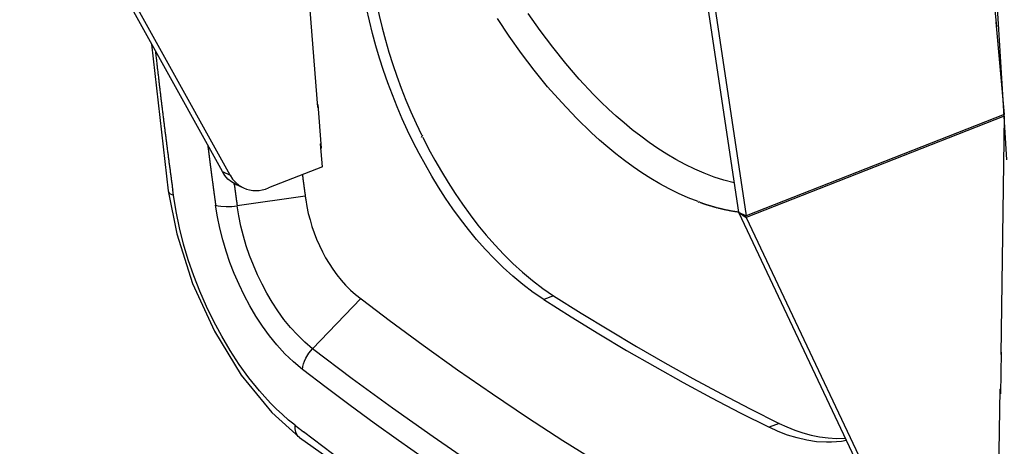
# Model space of a CAD drawing. Units: inches. Extents: x 12 to 408, y 5 to 292.
# Drawn here: x 301 to 323, y 221 to 230 of the extents above; entities that cross this region are included whole.
import ezdxf

# ---------------------------------------------------------------- set-up
doc = ezdxf.new("R2010")
doc.units = ezdxf.units.IN
doc.header["$MEASUREMENT"] = 0
doc.layers.add('Layer 1', color=7, linetype='Continuous')

# ---------------------------------------------------------------- blocks, each defined once
blk = doc.blocks.new('block 32')
at = {"layer": 'Layer 1', "color": 250, "lineweight": 25}
for points in [[(315.938, 226.203), (315.716, 226.29), (315.498, 226.387), (315.284, 226.492), (315.073, 226.606), (314.867, 226.728), (314.664, 226.857), (314.466, 226.993), (314.271, 227.136), (314.08, 227.284), (313.893, 227.437), (313.71, 227.596), (313.53, 227.758), (313.184, 228.094), (312.852, 228.443), (312.535, 228.803), (312.232, 229.174), (311.942, 229.555), (311.666, 229.945), (311.402, 230.343)], [(316.751, 226.628), (316.523, 226.688), (316.299, 226.76), (316.078, 226.844), (315.861, 226.937), (315.647, 227.041), (315.438, 227.154), (315.232, 227.275), (315.03, 227.404), (314.833, 227.54), (314.639, 227.682), (314.45, 227.829), (314.266, 227.982), (314.086, 228.138), (313.911, 228.298), (313.739, 228.462), (313.573, 228.629), (313.251, 228.973), (312.943, 229.328), (312.649, 229.696), (312.367, 230.073), (312.097, 230.461)], [(315.075, 237.831), (316.85, 225.963)], [(315.249, 237.754), (317.025, 225.885)], [(305.176, 226.884), (300.592, 235.143)], [(305.351, 226.802), (300.767, 235.061)], [(322.557, 232.927), (322.913, 227.147)], [(308.464, 232.114), (308.487, 231.828), (308.518, 231.542), (308.558, 231.258), (308.605, 230.975), (308.659, 230.693), (308.72, 230.413), (308.788, 230.134), (308.863, 229.857), (308.944, 229.581), (309.031, 229.308), (309.125, 229.037), (309.224, 228.767), (309.33, 228.501), (309.441, 228.236), (309.559, 227.974), (309.682, 227.715)], [(312.446, 223.987), (312.204, 224.151), (311.971, 224.328), (311.746, 224.515), (311.53, 224.712), (311.322, 224.918), (311.121, 225.13), (310.928, 225.35), (310.743, 225.576), (310.564, 225.807), (310.392, 226.044), (310.227, 226.285), (310.068, 226.53), (309.915, 226.78), (309.769, 227.033), (309.63, 227.29), (309.496, 227.55), (309.368, 227.813), (309.247, 228.079), (309.132, 228.348), (309.023, 228.619), (308.92, 228.893), (308.824, 229.169), (308.734, 229.447), (308.65, 229.727), (308.573, 230.009), (308.503, 230.293), (308.44, 230.579)], [(322.693, 230.159), (322.601, 231.149)], [(307.131, 230.825), (307.332, 228.338)], [(322.67, 230.26), (322.683, 230.265)], [(322.67, 230.26), (322.862, 228.176)], [(322.678, 230.159), (322.693, 230.166)], [(303.575, 229.768), (303.953, 226.446)], [(303.661, 229.612), (303.664, 229.587), (303.667, 229.563), (303.669, 229.539), (303.672, 229.514), (303.675, 229.49), (303.678, 229.466), (303.68, 229.442), (303.683, 229.417), (303.686, 229.393), (303.689, 229.369), (303.691, 229.345), (303.694, 229.32), (303.697, 229.296), (303.7, 229.272), (303.702, 229.247), (303.705, 229.223), (303.708, 229.199), (303.711, 229.175), (303.714, 229.15), (303.716, 229.126), (303.719, 229.102), (303.722, 229.077), (303.725, 229.053), (303.728, 229.029), (303.731, 229.005), (303.733, 228.98), (303.736, 228.956), (303.739, 228.932), (303.742, 228.908), (303.745, 228.883), (303.748, 228.859), (303.75, 228.835), (303.753, 228.811), (303.756, 228.786), (303.759, 228.762), (303.762, 228.738), (303.765, 228.714), (303.768, 228.689), (303.771, 228.665), (303.774, 228.641), (303.776, 228.616), (303.779, 228.592), (303.782, 228.568), (303.785, 228.544), (303.788, 228.519), (303.791, 228.495), (303.794, 228.471), (303.797, 228.447), (303.8, 228.422), (303.803, 228.398), (303.806, 228.374), (303.809, 228.35), (303.812, 228.325), (303.815, 228.301), (303.818, 228.277), (303.821, 228.253), (303.824, 228.228), (303.827, 228.204), (303.83, 228.18), (303.833, 228.156), (303.836, 228.131), (303.839, 228.107), (303.842, 228.083), (303.845, 228.059), (303.848, 228.034), (303.851, 228.01), (303.854, 227.986), (303.857, 227.962), (303.86, 227.937), (303.863, 227.913), (303.866, 227.889), (303.869, 227.865), (303.872, 227.84), (303.875, 227.816), (303.878, 227.792), (303.881, 227.768), (303.884, 227.743), (303.887, 227.719), (303.891, 227.695), (303.894, 227.671), (303.897, 227.646), (303.9, 227.622), (303.903, 227.598), (303.906, 227.574), (303.909, 227.55), (303.912, 227.525), (303.915, 227.501), (303.919, 227.477), (303.922, 227.453), (303.925, 227.428), (303.928, 227.404), (303.931, 227.38), (303.934, 227.356), (303.937, 227.331), (303.941, 227.307), (303.944, 227.283), (303.947, 227.259), (303.95, 227.235), (303.953, 227.21), (303.957, 227.186), (303.96, 227.162), (303.963, 227.138), (303.966, 227.113), (303.969, 227.089), (303.973, 227.065), (303.976, 227.041), (303.979, 227.017), (303.982, 226.992), (303.985, 226.968), (303.989, 226.944), (303.992, 226.92), (303.995, 226.895), (303.998, 226.871), (304.002, 226.847), (304.005, 226.823), (304.008, 226.799), (304.011, 226.774), (304.015, 226.75), (304.018, 226.726), (304.021, 226.702), (304.025, 226.678), (304.028, 226.653), (304.031, 226.629), (304.034, 226.605), (304.038, 226.581), (304.041, 226.556), (304.044, 226.532), (304.048, 226.508), (304.051, 226.484), (304.054, 226.46)], [(307.327, 228.399), (307.342, 228.406)], [(307.332, 228.338), (307.347, 228.344)], [(307.422, 227.415), (307.342, 228.399)], [(322.862, 228.176), (317.025, 225.885)], [(322.863, 228.137), (317.027, 225.845)], [(322.863, 228.137), (322.783, 222.744)], [(322.862, 228.137), (322.863, 228.176)], [(309.682, 227.66), (309.709, 227.715)], [(309.709, 227.66), (309.843, 227.399), (309.983, 227.14), (310.13, 226.885), (310.282, 226.634), (310.442, 226.387), (310.608, 226.144), (310.78, 225.906), (310.959, 225.674), (311.146, 225.446), (311.34, 225.225), (311.541, 225.011), (311.75, 224.805), (311.967, 224.607), (312.193, 224.418), (312.427, 224.241), (312.67, 224.075)], [(304.848, 227.462), (304.849, 227.452), (304.85, 227.442), (304.851, 227.432), (304.853, 227.422), (304.854, 227.412), (304.855, 227.402), (304.857, 227.392), (304.858, 227.382), (304.859, 227.372), (304.86, 227.362), (304.862, 227.352), (304.863, 227.342), (304.864, 227.331), (304.865, 227.321), (304.867, 227.311), (304.868, 227.301), (304.869, 227.291), (304.871, 227.281), (304.872, 227.271), (304.873, 227.261), (304.874, 227.251), (304.876, 227.241), (304.877, 227.231), (304.878, 227.221), (304.88, 227.211), (304.881, 227.201), (304.882, 227.191), (304.883, 227.181), (304.885, 227.171), (304.886, 227.161), (304.887, 227.151), (304.889, 227.141), (304.89, 227.131), (304.891, 227.121), (304.892, 227.111), (304.894, 227.101), (304.895, 227.091), (304.896, 227.08), (304.898, 227.07), (304.899, 227.06), (304.9, 227.05), (304.902, 227.04), (304.903, 227.03), (304.904, 227.02), (304.906, 227.01), (304.907, 227), (304.908, 226.99), (304.909, 226.98), (304.911, 226.97), (304.912, 226.96), (304.913, 226.95), (304.915, 226.94), (304.916, 226.93), (304.917, 226.92), (304.919, 226.91), (304.92, 226.9), (304.921, 226.89), (304.923, 226.88), (304.924, 226.87), (304.925, 226.86), (304.926, 226.85), (304.928, 226.84), (304.929, 226.83), (304.93, 226.82), (304.932, 226.809), (304.933, 226.799), (304.934, 226.789), (304.936, 226.779), (304.937, 226.769), (304.938, 226.759), (304.94, 226.749), (304.941, 226.739), (304.942, 226.729), (304.944, 226.719), (304.945, 226.709), (304.946, 226.699), (304.948, 226.689), (304.949, 226.679), (304.95, 226.669), (304.952, 226.659), (304.953, 226.649), (304.954, 226.639), (304.956, 226.629), (304.957, 226.619), (304.958, 226.609), (304.96, 226.599), (304.961, 226.589), (304.962, 226.579), (304.964, 226.569), (304.965, 226.559), (304.966, 226.549), (304.968, 226.539), (304.969, 226.529), (304.97, 226.518), (304.972, 226.508), (304.973, 226.498), (304.974, 226.488), (304.976, 226.478), (304.977, 226.468), (304.978, 226.458), (304.98, 226.448), (304.981, 226.438), (304.982, 226.428), (304.984, 226.418), (304.985, 226.408), (304.986, 226.398), (304.988, 226.388), (304.989, 226.378), (304.991, 226.368), (304.992, 226.358), (304.993, 226.348), (304.995, 226.338), (304.996, 226.328), (304.997, 226.318), (304.999, 226.308), (305, 226.298), (305.001, 226.288), (305.003, 226.278), (305.004, 226.268), (305.005, 226.258), (305.007, 226.248), (305.008, 226.238), (305.01, 226.228), (305.011, 226.218), (305.012, 226.207), (305.014, 226.197), (305.015, 226.187), (305.016, 226.177), (305.018, 226.167), (305.019, 226.157), (305.021, 226.147), (305.022, 226.137), (305.023, 226.127)], [(307.399, 227.51), (307.414, 227.515)], [(307.441, 226.991), (307.399, 227.51)], [(307.406, 227.415), (307.422, 227.422)], [(307.441, 226.991), (306.219, 226.512)], [(305.176, 226.884), (305.351, 226.802)], [(305.477, 226.595), (305.385, 226.648), (305.303, 226.715), (305.233, 226.795), (305.176, 226.884)], [(305.351, 226.802), (305.409, 226.713), (305.479, 226.633), (305.56, 226.566), (305.652, 226.513)], [(306.986, 226.813), (306.987, 226.808), (306.987, 226.804), (306.988, 226.8), (306.988, 226.795), (306.989, 226.791), (306.99, 226.787), (306.99, 226.782), (306.991, 226.778), (306.991, 226.774), (306.992, 226.769), (306.992, 226.765), (306.993, 226.761), (306.994, 226.756), (306.994, 226.752), (306.995, 226.747), (306.995, 226.743), (306.996, 226.739), (306.996, 226.734), (306.997, 226.73), (306.998, 226.726), (306.998, 226.721), (306.999, 226.717), (306.999, 226.713), (307, 226.708), (307, 226.704), (307.001, 226.7), (307.002, 226.695), (307.002, 226.691), (307.003, 226.687), (307.003, 226.682), (307.004, 226.678), (307.005, 226.674), (307.005, 226.669), (307.006, 226.665), (307.006, 226.66), (307.007, 226.656), (307.007, 226.652), (307.008, 226.647), (307.009, 226.643), (307.009, 226.639), (307.01, 226.634), (307.01, 226.63), (307.011, 226.626), (307.012, 226.621), (307.012, 226.617), (307.013, 226.613), (307.013, 226.608), (307.014, 226.604), (307.014, 226.6), (307.015, 226.595), (307.016, 226.591), (307.016, 226.586), (307.017, 226.582), (307.017, 226.578), (307.018, 226.573), (307.019, 226.569), (307.019, 226.565), (307.02, 226.56), (307.02, 226.556), (307.021, 226.552), (307.021, 226.547), (307.022, 226.543), (307.023, 226.539), (307.023, 226.534), (307.024, 226.53), (307.024, 226.526), (307.025, 226.521), (307.026, 226.517), (307.026, 226.513), (307.027, 226.508), (307.027, 226.504), (307.028, 226.499), (307.029, 226.495), (307.029, 226.491), (307.03, 226.486), (307.03, 226.482), (307.031, 226.478), (307.031, 226.473), (307.032, 226.469), (307.033, 226.465), (307.033, 226.46), (307.034, 226.456), (307.034, 226.452), (307.035, 226.447), (307.036, 226.443), (307.036, 226.439), (307.037, 226.434), (307.037, 226.43), (307.038, 226.425), (307.039, 226.421), (307.039, 226.417), (307.04, 226.412), (307.04, 226.408), (307.041, 226.404), (307.041, 226.399), (307.042, 226.395), (307.043, 226.391), (307.043, 226.386), (307.044, 226.382), (307.044, 226.378), (307.045, 226.373), (307.046, 226.369), (307.046, 226.365), (307.047, 226.36), (307.047, 226.356), (307.048, 226.351), (307.049, 226.347), (307.049, 226.343), (307.05, 226.338), (307.05, 226.334), (307.051, 226.33), (307.052, 226.325), (307.052, 226.321), (307.053, 226.317), (307.053, 226.312), (307.054, 226.308), (307.055, 226.304), (307.055, 226.299), (307.056, 226.295), (307.056, 226.291), (307.057, 226.286), (307.057, 226.282), (307.058, 226.278), (307.059, 226.273), (307.059, 226.269), (307.06, 226.264), (307.06, 226.26), (307.061, 226.256), (307.062, 226.251), (307.062, 226.247), (307.063, 226.243)], [(305.443, 226.593), (305.445, 226.611)], [(305.445, 226.593), (305.446, 226.589), (305.446, 226.586), (305.447, 226.582), (305.447, 226.579), (305.448, 226.575), (305.448, 226.571), (305.449, 226.568), (305.449, 226.564), (305.45, 226.56), (305.45, 226.557), (305.451, 226.553), (305.451, 226.549), (305.452, 226.546), (305.452, 226.542), (305.453, 226.538), (305.453, 226.535), (305.454, 226.531), (305.454, 226.527), (305.454, 226.524), (305.455, 226.52), (305.455, 226.517), (305.456, 226.513), (305.456, 226.509), (305.457, 226.506), (305.457, 226.502), (305.458, 226.498), (305.458, 226.495), (305.459, 226.491), (305.459, 226.487), (305.46, 226.484), (305.46, 226.48), (305.461, 226.476), (305.461, 226.473), (305.462, 226.469), (305.462, 226.465), (305.463, 226.462), (305.463, 226.458), (305.464, 226.455), (305.464, 226.451), (305.465, 226.447), (305.465, 226.444), (305.466, 226.44), (305.466, 226.436), (305.467, 226.433), (305.467, 226.429), (305.468, 226.425), (305.468, 226.422), (305.469, 226.418), (305.469, 226.414), (305.47, 226.411), (305.47, 226.407), (305.471, 226.404), (305.471, 226.4), (305.472, 226.396), (305.472, 226.393), (305.473, 226.389), (305.473, 226.385), (305.474, 226.382), (305.474, 226.378), (305.475, 226.374), (305.475, 226.371), (305.476, 226.367), (305.476, 226.363), (305.476, 226.36), (305.477, 226.356), (305.477, 226.352), (305.478, 226.349), (305.478, 226.345), (305.479, 226.342), (305.479, 226.338), (305.48, 226.334), (305.48, 226.331), (305.481, 226.327), (305.481, 226.323), (305.482, 226.32), (305.482, 226.316), (305.483, 226.312), (305.483, 226.309), (305.484, 226.305), (305.484, 226.301), (305.485, 226.298), (305.485, 226.294), (305.486, 226.29), (305.486, 226.287), (305.487, 226.283), (305.487, 226.28), (305.488, 226.276), (305.488, 226.272), (305.489, 226.269), (305.489, 226.265), (305.49, 226.261), (305.49, 226.258), (305.491, 226.254), (305.491, 226.25), (305.492, 226.247), (305.492, 226.243), (305.493, 226.239), (305.493, 226.236), (305.494, 226.232), (305.494, 226.229), (305.495, 226.225), (305.495, 226.221), (305.496, 226.218), (305.496, 226.214), (305.497, 226.21), (305.497, 226.207), (305.498, 226.203), (305.498, 226.199), (305.499, 226.196), (305.499, 226.192), (305.5, 226.188), (305.5, 226.185), (305.501, 226.181), (305.501, 226.177), (305.502, 226.174), (305.502, 226.17), (305.503, 226.167), (305.503, 226.163), (305.504, 226.159), (305.504, 226.156), (305.505, 226.152), (305.505, 226.148), (305.506, 226.145), (305.506, 226.141), (305.507, 226.137), (305.507, 226.134), (305.508, 226.13), (305.508, 226.126), (305.509, 226.123), (305.509, 226.119), (305.51, 226.116), (305.51, 226.112), (305.511, 226.108)], [(305.477, 226.595), (305.652, 226.513)], [(303.953, 226.446), (304.144, 225.475), (304.503, 224.351)], [(303.953, 226.446), (303.953, 226.446)], [(303.953, 226.446), (303.968, 226.41), (303.997, 226.382), (304.032, 226.363), (304.07, 226.348)], [(304.07, 226.348), (304.054, 226.46)], [(306.82, 221.146), (306.674, 221.263), (306.533, 221.387), (306.397, 221.516), (306.264, 221.649), (306.136, 221.787), (306.013, 221.928), (305.777, 222.221), (305.557, 222.524), (305.352, 222.838), (305.161, 223.161), (304.983, 223.492), (304.818, 223.831), (304.667, 224.176), (304.529, 224.527), (304.406, 224.884), (304.298, 225.245), (304.206, 225.61), (304.13, 225.978), (304.07, 226.348)], [(307.05, 226.331), (305.511, 226.108)], [(305.652, 226.513), (305.72, 226.486), (305.79, 226.467), (305.862, 226.456), (305.935, 226.454), (306.008, 226.458), (306.08, 226.47), (306.151, 226.488), (306.219, 226.512)], [(305.023, 226.127), (305.082, 226.111), (305.143, 226.101), (305.265, 226.091), (305.388, 226.095), (305.511, 226.108)], [(306.99, 222.408), (306.785, 222.579), (306.592, 222.764), (306.411, 222.962), (306.242, 223.171), (306.084, 223.39), (305.937, 223.617), (305.799, 223.851), (305.672, 224.09), (305.554, 224.333), (305.446, 224.581), (305.348, 224.831), (305.261, 225.085), (305.185, 225.342), (305.12, 225.602), (305.066, 225.863), (305.023, 226.127)], [(307.218, 222.878), (307.04, 223.027), (306.873, 223.188), (306.716, 223.36), (306.569, 223.541), (306.432, 223.731), (306.304, 223.929), (306.185, 224.132), (306.074, 224.339), (305.972, 224.55), (305.878, 224.765), (305.793, 224.983), (305.717, 225.203), (305.651, 225.426), (305.594, 225.652), (305.547, 225.879), (305.511, 226.108)], [(307.063, 226.243), (307.088, 226.09), (307.12, 225.939), (307.159, 225.79), (307.203, 225.642), (307.253, 225.496), (307.309, 225.353), (307.371, 225.211), (307.438, 225.072), (307.511, 224.936), (307.59, 224.803), (307.674, 224.674), (307.764, 224.549), (307.861, 224.428), (307.964, 224.313), (308.074, 224.205), (308.191, 224.105)], [(315.938, 226.19), (315.974, 226.203)], [(315.974, 226.19), (315.979, 226.189), (315.984, 226.187), (315.99, 226.185), (315.995, 226.183), (316.001, 226.181), (316.006, 226.179), (316.011, 226.177), (316.017, 226.175), (316.022, 226.173), (316.028, 226.172), (316.033, 226.17), (316.038, 226.168), (316.044, 226.166), (316.049, 226.164), (316.055, 226.162), (316.06, 226.16), (316.065, 226.159), (316.071, 226.157), (316.076, 226.155), (316.082, 226.153), (316.087, 226.151), (316.092, 226.15), (316.098, 226.148), (316.103, 226.146), (316.109, 226.144)], [(316.109, 226.141), (316.119, 226.144)], [(316.119, 226.141), (316.128, 226.138), (316.137, 226.135), (316.146, 226.132), (316.155, 226.129), (316.164, 226.127), (316.173, 226.124), (316.183, 226.121), (316.192, 226.118), (316.201, 226.115), (316.21, 226.113), (316.219, 226.11), (316.228, 226.107), (316.237, 226.105), (316.246, 226.102), (316.255, 226.099), (316.265, 226.097), (316.274, 226.094), (316.283, 226.091), (316.292, 226.089), (316.301, 226.086), (316.31, 226.084), (316.32, 226.081), (316.329, 226.079), (316.338, 226.076), (316.347, 226.074)], [(316.347, 226.072), (316.355, 226.074)], [(316.355, 226.064), (316.385, 226.072)], [(316.385, 226.061), (316.395, 226.064)], [(316.395, 226.061), (316.403, 226.059), (316.411, 226.057), (316.419, 226.055), (316.427, 226.053), (316.435, 226.051), (316.443, 226.049), (316.451, 226.047), (316.459, 226.046), (316.467, 226.044), (316.475, 226.042), (316.483, 226.04), (316.491, 226.038), (316.499, 226.036), (316.506, 226.034), (316.514, 226.033), (316.522, 226.031), (316.53, 226.029), (316.538, 226.027), (316.546, 226.026), (316.554, 226.024), (316.562, 226.022), (316.57, 226.021), (316.578, 226.019), (316.586, 226.017)], [(316.586, 226.017), (316.598, 226.015), (316.609, 226.013), (316.621, 226.01), (316.632, 226.008), (316.644, 226.006), (316.655, 226.004), (316.666, 226.002), (316.678, 225.999), (316.689, 225.997), (316.701, 225.995), (316.712, 225.993), (316.724, 225.991), (316.735, 225.99), (316.747, 225.988), (316.758, 225.986), (316.77, 225.984), (316.781, 225.982), (316.793, 225.98), (316.804, 225.979), (316.816, 225.977), (316.828, 225.975), (316.839, 225.974), (316.851, 225.972)], [(316.85, 225.963), (320.508, 218.227)], [(316.85, 225.963), (317.027, 225.845)], [(316.85, 225.963), (317.025, 225.885)], [(317.025, 225.845), (317.027, 225.885)], [(317.027, 225.845), (320.685, 218.11)], [(304.503, 224.351), (304.995, 223.271)], [(308.191, 224.105), (308.953, 223.527), (309.722, 222.959), (310.499, 222.402), (311.284, 221.856), (312.077, 221.323), (312.88, 220.804), (313.691, 220.299), (314.512, 219.808)], [(312.67, 224.075), (312.446, 223.987)], [(312.67, 224.075), (313.291, 223.685), (313.916, 223.302), (314.546, 222.928), (315.182, 222.562), (315.822, 222.205), (316.467, 221.857), (317.117, 221.518), (317.773, 221.189)], [(308.312, 224.012), (307.218, 222.878)], [(312.446, 223.987), (313.066, 223.597), (313.692, 223.214), (314.322, 222.84), (314.957, 222.474), (315.598, 222.117), (316.243, 221.769), (316.893, 221.43), (317.548, 221.101)], [(304.995, 223.271), (305.602, 222.282), (306.296, 221.436)], [(306.99, 222.408), (306.999, 222.473), (307.015, 222.538), (307.037, 222.6), (307.064, 222.661), (307.134, 222.775), (307.219, 222.878)], [(314.719, 217.906), (314.227, 218.18), (313.739, 218.46), (313.254, 218.745), (312.772, 219.035), (312.293, 219.331), (311.817, 219.632), (311.344, 219.938), (310.874, 220.248), (309.944, 220.882), (309.024, 221.533), (308.116, 222.199), (307.218, 222.878)], [(322.783, 222.744), (322.803, 222.752)], [(322.784, 222.795), (322.804, 222.808)], [(322.79, 221.859), (322.804, 222.795)], [(316.086, 216.59), (315.484, 216.898), (314.888, 217.214), (314.295, 217.539), (313.707, 217.872), (313.124, 218.213), (312.545, 218.561), (311.971, 218.918), (311.401, 219.281), (310.835, 219.651), (310.274, 220.028), (309.716, 220.411), (309.163, 220.8), (308.614, 221.194), (308.069, 221.594), (307.527, 221.998), (306.99, 222.408)], [(322.736, 219.607), (322.771, 221.96)], [(322.77, 221.859), (322.79, 221.872)], [(322.771, 221.96), (322.791, 221.968)], [(306.296, 221.436), (306.919, 220.871)], [(317.773, 221.189), (317.548, 221.101)], [(317.773, 221.189), (317.948, 221.108), (318.127, 221.036), (318.311, 220.973), (318.497, 220.922), (318.687, 220.884), (318.879, 220.859), (319.072, 220.849), (319.265, 220.856)], [(306.82, 221.146), (306.822, 221.144), (306.824, 221.142), (306.826, 221.141), (306.828, 221.139), (306.83, 221.138), (306.832, 221.136), (306.834, 221.135), (306.836, 221.133), (306.838, 221.132), (306.84, 221.13), (306.842, 221.128), (306.844, 221.127), (306.846, 221.125), (306.848, 221.124), (306.85, 221.122), (306.852, 221.121), (306.854, 221.119), (306.856, 221.118), (306.858, 221.116), (306.86, 221.114), (306.862, 221.113), (306.864, 221.111), (306.866, 221.11), (306.868, 221.108), (306.87, 221.107), (306.872, 221.105), (306.874, 221.104), (306.876, 221.102), (306.878, 221.1), (306.88, 221.099), (306.882, 221.097), (306.884, 221.096), (306.886, 221.094), (306.888, 221.093), (306.89, 221.091), (306.892, 221.09), (306.894, 221.088), (306.896, 221.086), (306.898, 221.085), (306.9, 221.083), (306.902, 221.082), (306.904, 221.08), (306.906, 221.079), (306.908, 221.077), (306.91, 221.076), (306.912, 221.074), (306.914, 221.072), (306.916, 221.071), (306.918, 221.069), (306.92, 221.068), (306.922, 221.066), (306.924, 221.065), (306.926, 221.063), (306.928, 221.062), (306.93, 221.06), (306.932, 221.059), (306.934, 221.057), (306.936, 221.055), (306.938, 221.054), (306.94, 221.052), (306.942, 221.051), (306.944, 221.049), (306.946, 221.048), (306.948, 221.046), (306.95, 221.045), (306.952, 221.043), (306.954, 221.041), (306.956, 221.04), (306.958, 221.038), (306.96, 221.037), (306.962, 221.035), (306.964, 221.034), (306.966, 221.032), (306.968, 221.031), (306.97, 221.029), (306.972, 221.027), (306.974, 221.026), (306.976, 221.024), (306.978, 221.023), (306.98, 221.021), (306.982, 221.02), (306.984, 221.018), (306.986, 221.017), (306.988, 221.015), (306.99, 221.014), (306.992, 221.012), (306.994, 221.01), (306.996, 221.009), (306.998, 221.007), (307, 221.006), (307.002, 221.004), (307.004, 221.003), (307.006, 221.001), (307.008, 221), (307.01, 220.998), (307.012, 220.996), (307.014, 220.995)], [(306.918, 220.871), (306.891, 220.896), (306.868, 220.926), (306.835, 220.994), (306.82, 221.069), (306.82, 221.146)], [(314.268, 216.166), (313.794, 216.435), (313.323, 216.708), (312.855, 216.987), (312.389, 217.27), (311.466, 217.85), (310.554, 218.447), (309.652, 219.061), (308.762, 219.691), (307.883, 220.336), (307.014, 220.995)], [(319.291, 220.802), (319.18, 220.783), (319.068, 220.77), (318.956, 220.763), (318.843, 220.761), (318.619, 220.774), (318.396, 220.808), (318.177, 220.859), (317.962, 220.926), (317.753, 221.007), (317.548, 221.101)], [(306.918, 220.871), (311.772, 217.44)], [(306.918, 220.871), (306.919, 220.871)]]:
    blk.add_lwpolyline(points, dxfattribs=at)

msp = doc.modelspace()

# ---------------------------------------------------------------- block references
at = {"layer": 'Layer 1'}
msp.add_blockref('block 32', (0, 0), dxfattribs=at)

doc.saveas('drawing.dxf')
